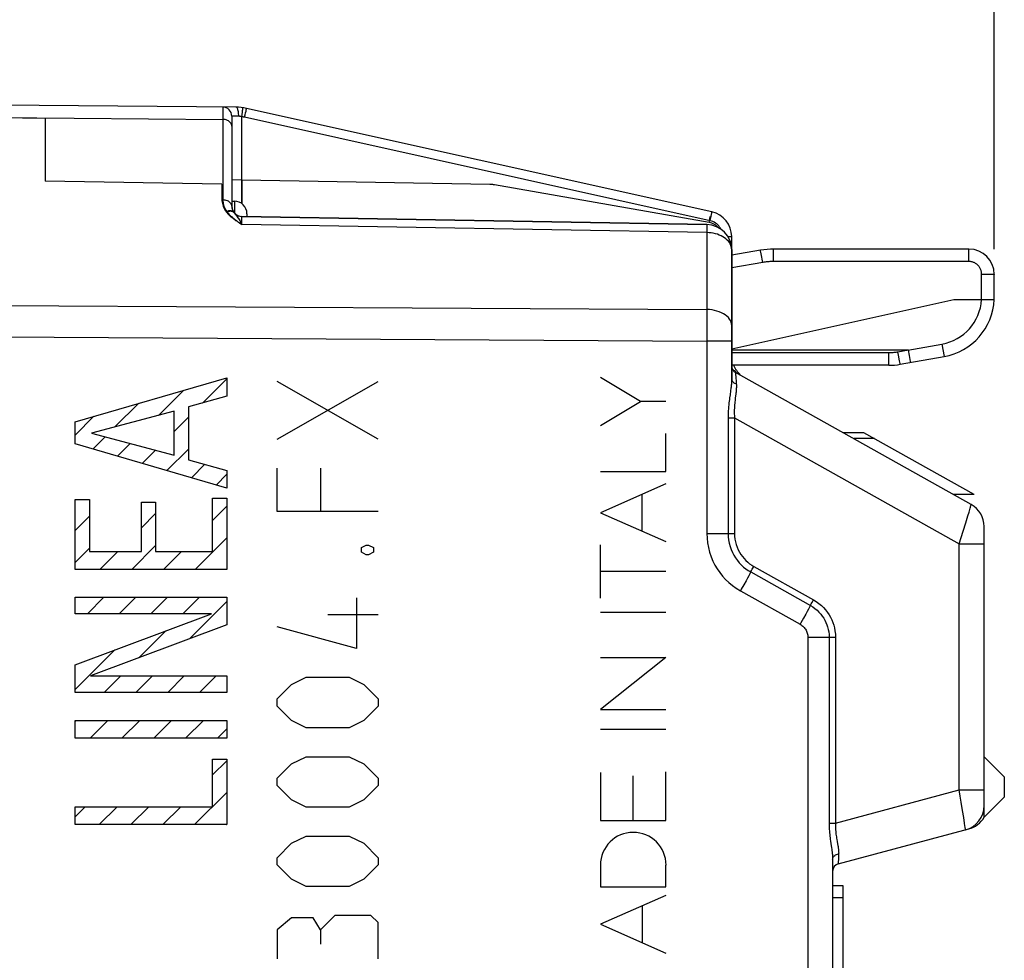
# Model space of a CAD drawing. Units: millimetres. Extents: x -30 to 83, y 56 to 128.
# Drawn here: x -10 to 9, y 85 to 104 of the extents above; entities that cross this region are included whole.
import ezdxf

# ---------------------------------------------------------------- set-up
doc = ezdxf.new("R2010")
doc.units = ezdxf.units.MM
doc.header["$LTSCALE"] = 16.335
doc.layers.get('0').update_dxf_attribs({"linetype": 'CONTINUOUS'})
for name, color, linetype in [('ASSI', 7, 'CONTINUOUS'), ('CURVE', 7, 'CONTINUOUS'), ('DRAFT', 7, 'CONTINUOUS'), ('RACCORDO', 7, 'CONTINUOUS')]:
    doc.layers.add(name, color=color, linetype=linetype)
doc.styles.get("Standard").update_dxf_attribs({"font": 'txt', "width": 0.8})
doc.dimstyles.new('DIMSTYLE_1', dxfattribs={"dimtxt": 3, "dimasz": 3, "dimexe": 1.5, "dimexo": 0.5, "dimgap": 0.75, "dimtad": 1, "dimtxsty": 'STANDARD', "dimblk": '_FILLED', "dimblk1": '_FILLED', "dimblk2": '_FILLED', "dimcen": 0.09, "dimazin": 2, "dimtfac": 1, "dimtofl": 0, "dimtmove": 0, "dimatfit": 3, "dimldrblk": '_FILLED', "dimfxl": 1, "dimtolj": 1, "dimarcsym": 0})

# ---------------------------------------------------------------- blocks, each defined once
blk = doc.blocks.new('_FILLED')
at = {"color": 0, "linetype": 'BYBLOCK'}
blk.add_solid([(0, 0), (-1, 0.3167), (-1, -0.3167)], dxfattribs=at)
blk = doc.blocks.new('*D2')
at = {"color": 7, "linetype": 'CONTINUOUS'}
for p, q in [((-30.411, 101.098), (-30.411, 125.906)), ((9.289, 99.056), (9.289, 125.906)), ((-30.411, 124.406), (-10.561, 124.406)), ((9.289, 124.406), (-10.561, 124.406))]:
    blk.add_line(p, q, dxfattribs=at)
at = {"color": 7, "linetype": 'CONTINUOUS', "xscale": 3, "yscale": 3, "zscale": 3, "rotation": 180}
blk.add_blockref('_FILLED', (-30.411, 124.406), dxfattribs=at)
at = {"color": 7, "linetype": 'CONTINUOUS', "xscale": 3, "yscale": 3, "zscale": 3}
blk.add_blockref('_FILLED', (9.289, 124.406), dxfattribs=at)
at = {"color": 7, "linetype": 'CONTINUOUS', "insert": (-10.561, 128.156), "char_height": 3, "width": 12.85714, "attachment_point": 2, "line_spacing_factor": 0.9}
blk.add_mtext('{\\ftxt;\\W0.0001;\\H0.0001;\\~}{\\ftxt;\\W2.8571428571;\\H3.0; }{\\ftxt;\\W0.0001;\\H0.0001;\\~}', dxfattribs=at)
blk = doc.blocks.new('*D3')
at = {"color": 7, "linetype": 'CONTINUOUS'}
for p, q in [((-26.711, 99.056), (-26.711, 115.906)), ((9.289, 99.056), (9.289, 115.906)), ((-26.711, 114.406), (-8.711, 114.406)), ((9.289, 114.406), (-8.711, 114.406))]:
    blk.add_line(p, q, dxfattribs=at)
at = {"color": 7, "linetype": 'CONTINUOUS', "xscale": 3, "yscale": 3, "zscale": 3, "rotation": 180}
blk.add_blockref('_FILLED', (-26.711, 114.406), dxfattribs=at)
at = {"color": 7, "linetype": 'CONTINUOUS', "xscale": 3, "yscale": 3, "zscale": 3}
blk.add_blockref('_FILLED', (9.289, 114.406), dxfattribs=at)
at = {"color": 7, "linetype": 'CONTINUOUS', "insert": (-8.711, 118.156), "char_height": 3, "width": 6.75, "attachment_point": 2, "line_spacing_factor": 0.9}
blk.add_mtext('{\\ftxt;\\W0.0001;\\H0.0001;\\~}{\\ftxt;\\W1.5;\\H3.0; }{\\ftxt;\\W0.0001;\\H0.0001;\\~}', dxfattribs=at)

msp = doc.modelspace()

# ---------------------------------------------------------------- linework, layer by layer
at = {"color": 7, "linetype": 'CONTINUOUS'}
for p, q in [((6.089, 86.456), (6.289, 86.456)), ((6.289, 86.456), (6.289, 83.806)), ((6.089, 86.218), (6.289, 86.218))]:
    msp.add_line(p, q, dxfattribs=at)
at = {"layer": 'ASSI', "color": 250, "linetype": 'CONTINUOUS'}
for p, q in [((-10.411, 101.662), (-9.506, 101.646)), ((-9.506, 101.646), (-9.506, 100.402)), ((-6.008, 100.341), (-9.506, 100.402)), ((-6.008, 100.341), (-6.008, 100.043)), ((-5.615, 100.423), (-5.811, 100.43)), ((-5.615, 100.423), (-5.615, 99.959)), ((-0.702, 100.337), (-5.615, 100.423)), ((3.644, 99.582), (-0.609, 100.328)), ((-5.761, 100.006), (-5.761, 99.771)), ((-5.765, 99.775), (-5.759, 99.768)), ((-5.615, 99.545), (-5.615, 99.658)), ((3.657, 99.657), (3.664, 99.702)), ((-5.66, 99.574), (-5.631, 99.555)), ((-5.631, 99.555), (-5.615, 99.545)), ((3.597, 99.383), (-5.615, 99.545)), ((3.598, 99.509), (3.598, 99.469)), ((3.672, 99.576), (3.644, 99.582)), ((3.597, 99.383), (3.597, 97.859)), ((-10.411, 97.942), (3.597, 97.859)), ((3.597, 97.859), (3.598, 97.742)), ((3.598, 97.742), (3.598, 97.612)), ((3.598, 97.612), (3.598, 97.469)), ((-10.411, 97.318), (3.597, 97.232)), ((3.597, 97.232), (3.597, 93.425)), ((4.089, 97.232), (3.597, 97.232)), ((4.165, 96.608), (4.167, 96.579)), ((4.179, 96.426), (4.181, 96.387)), ((4.056, 96.172), (4.048, 96.112)), ((4.067, 96.253), (4.056, 96.172)), ((4.074, 96.301), (4.067, 96.253)), ((4.17, 96.184), (4.161, 96.114)), ((4.161, 96.114), (4.155, 96.061)), ((4.019, 95.716), (4.019, 93.425)), ((4.019, 95.716), (4.145, 95.716)), ((4.145, 95.716), (4.145, 93.425)), ((4.145, 95.716), (8.597, 93.223)), ((8.768, 93.775), (8.79, 93.849)), ((8.79, 93.849), (8.814, 93.928)), ((8.814, 93.928), (8.819, 93.948)), ((8.674, 93.469), (8.725, 93.635)), ((8.725, 93.635), (8.768, 93.775)), ((3.597, 93.425), (4.145, 93.425)), ((8.597, 93.223), (8.674, 93.469)), ((8.597, 88.349), (8.597, 93.223)), ((8.597, 93.223), (9.089, 93.223)), ((4.47, 92.671), (4.448, 92.628)), ((4.466, 92.663), (5.648, 92.001)), ((4.47, 92.671), (4.482, 92.692)), ((4.482, 92.692), (4.495, 92.717)), ((4.527, 92.774), (5.709, 92.112)), ((4.373, 92.491), (4.327, 92.408)), ((4.401, 92.542), (4.373, 92.491)), ((4.426, 92.588), (4.401, 92.542)), ((4.448, 92.628), (4.426, 92.588)), ((4.262, 92.291), (5.444, 91.629)), ((5.663, 92.03), (5.677, 92.055)), ((5.583, 91.88), (5.555, 91.829)), ((5.608, 91.926), (5.583, 91.88)), ((5.629, 91.967), (5.608, 91.926)), ((5.652, 92.009), (5.629, 91.967)), ((5.652, 92.009), (5.663, 92.03)), ((5.555, 91.829), (5.509, 91.746)), ((5.597, 91.368), (5.597, 84.298)), ((6.145, 91.368), (5.597, 91.368)), ((6.019, 91.368), (6.019, 87.692)), ((6.145, 91.368), (6.145, 87.692)), ((6.145, 87.692), (8.597, 88.349)), ((8.617, 88.227), (8.597, 88.349)), ((8.597, 88.349), (9.089, 88.349)), ((8.636, 88.108), (8.617, 88.227)), ((8.662, 87.944), (8.636, 88.108)), ((8.684, 87.804), (8.662, 87.944)), ((8.701, 87.692), (8.684, 87.804)), ((6.019, 87.692), (6.145, 87.692)), ((6.054, 87.284), (6.065, 87.21)), ((6.178, 87.324), (6.186, 87.284)), ((6.207, 87.083), (6.206, 87.046))]:
    msp.add_line(p, q, dxfattribs=at)
at = {"layer": 'ASSI', "color": 7, "linetype": 'CONTINUOUS'}
for p, q in [((-5.811, 100.006), (-5.761, 100.006)), ((-5.615, 99.703), (3.597, 99.542)), ((-5.511, 99.756), (-5.511, 99.701)), ((4.059, 99.212), (4.051, 99.231)), ((4.087, 99.079), (4.088, 99.072)), ((4.088, 99.072), (4.088, 99.039)), ((4.089, 99.047), (4.089, 96.486)), ((8.833, 94), (4.165, 96.614)), ((6.707, 95.419), (6.298, 95.419)), ((8.889, 94.198), (6.707, 95.419)), ((6.916, 95.303), (6.506, 95.303)), ((8.889, 94.198), (8.479, 94.198)), ((9.089, 87.806), (9.089, 93.563)), ((9.489, 88.606), (9.089, 89.006)), ((9.489, 88.606), (9.489, 88.206)), ((9.489, 88.206), (9.089, 87.806)), ((6.2, 86.882), (8.786, 87.575)), ((6.089, 86.974), (6.089, 83.998)), ((6.089, 86.456), (6.289, 86.456)), ((6.289, 86.456), (6.289, 83.806)), ((6.089, 86.218), (6.289, 86.218))]:
    msp.add_line(p, q, dxfattribs=at)
at = {"layer": 'ASSI', "color": 250, "linetype": 'CONTINUOUS'}
for points in [[(-0.609, 100.328), (-0.619, 100.33), (-0.629, 100.331), (-0.64, 100.333), (-0.65, 100.334), (-0.66, 100.335), (-0.671, 100.336), (-0.681, 100.336), (-0.691, 100.337), (-0.702, 100.337)], [(-6.008, 100.043), (-6.007, 100.015), (-6.004, 99.987), (-5.999, 99.959), (-5.992, 99.931), (-5.983, 99.903), (-5.971, 99.875), (-5.956, 99.846), (-5.937, 99.816), (-5.916, 99.786)], [(-5.855, 99.802), (-5.874, 99.799), (-5.895, 99.793), (-5.916, 99.786)], [(-5.916, 99.786), (-5.903, 99.771), (-5.891, 99.757), (-5.878, 99.744), (-5.864, 99.73), (-5.85, 99.717), (-5.836, 99.704), (-5.821, 99.692), (-5.807, 99.68), (-5.792, 99.668), (-5.778, 99.657), (-5.763, 99.646), (-5.749, 99.635), (-5.735, 99.625), (-5.721, 99.616), (-5.708, 99.606), (-5.695, 99.598), (-5.683, 99.589), (-5.66, 99.574)], [(-5.818, 99.802), (-5.836, 99.804), (-5.855, 99.802)], [(-5.765, 99.775), (-5.776, 99.785), (-5.788, 99.793), (-5.802, 99.799), (-5.818, 99.802)], [(-5.759, 99.768), (-5.739, 99.745), (-5.733, 99.736)], [(-5.733, 99.736), (-5.725, 99.728), (-5.718, 99.719), (-5.711, 99.709)], [(-5.711, 99.709), (-5.704, 99.699), (-5.696, 99.689)], [(-5.696, 99.689), (-5.689, 99.679), (-5.682, 99.668), (-5.675, 99.657), (-5.668, 99.646), (-5.661, 99.634), (-5.655, 99.623), (-5.649, 99.612)], [(-5.615, 99.658), (-5.615, 99.69), (-5.615, 99.695), (-5.615, 99.7), (-5.615, 99.702), (-5.615, 99.703)], [(3.644, 99.582), (3.648, 99.608), (3.657, 99.657)], [(-5.649, 99.612), (-5.643, 99.601), (-5.637, 99.59), (-5.632, 99.58), (-5.627, 99.57), (-5.623, 99.561), (-5.619, 99.552), (-5.615, 99.545)], [(3.597, 99.542), (3.598, 99.54), (3.598, 99.534), (3.598, 99.524), (3.598, 99.509)], [(3.598, 99.469), (3.598, 99.415), (3.597, 99.383)], [(3.814, 99.488), (3.813, 99.49), (3.793, 99.509), (3.772, 99.527), (3.748, 99.543), (3.724, 99.556), (3.698, 99.567), (3.672, 99.576)], [(3.974, 99.259), (3.945, 99.281), (3.914, 99.301), (3.88, 99.319), (3.843, 99.335), (3.805, 99.349), (3.766, 99.361), (3.725, 99.37), (3.683, 99.377), (3.64, 99.381), (3.597, 99.383)], [(4.023, 99.211), (4, 99.236), (3.974, 99.259)], [(4.072, 99.13), (4.059, 99.158), (4.043, 99.185), (4.023, 99.211)], [(4.089, 99.042), (4.087, 99.072), (4.081, 99.101), (4.072, 99.13)], [(4.089, 97.545), (4.086, 97.578), (4.078, 97.61), (4.065, 97.641), (4.046, 97.672), (4.023, 97.701), (3.995, 97.728), (3.963, 97.753), (3.927, 97.776), (3.887, 97.797), (3.844, 97.815), (3.798, 97.83), (3.75, 97.842), (3.7, 97.851), (3.649, 97.857), (3.597, 97.859)], [(3.598, 97.469), (3.597, 97.314), (3.597, 97.232)], [(4.195, 96.597), (4.193, 96.599), (4.185, 96.605), (4.177, 96.612), (4.17, 96.621), (4.164, 96.63), (4.159, 96.64), (4.154, 96.65), (4.15, 96.661)], [(4.165, 96.614), (4.165, 96.612), (4.165, 96.608)], [(4.167, 96.579), (4.172, 96.52), (4.179, 96.426)], [(4.089, 96.486), (4.088, 96.47), (4.088, 96.454), (4.087, 96.438), (4.086, 96.42), (4.085, 96.403), (4.083, 96.384), (4.081, 96.365), (4.079, 96.344), (4.077, 96.323), (4.074, 96.301)], [(4.089, 96.486), (4.09, 96.472), (4.094, 96.458), (4.1, 96.445), (4.109, 96.432), (4.12, 96.42), (4.133, 96.41), (4.147, 96.401), (4.164, 96.393), (4.181, 96.387)], [(4.181, 96.387), (4.182, 96.373), (4.183, 96.359), (4.183, 96.344), (4.183, 96.33), (4.182, 96.314), (4.181, 96.298), (4.18, 96.281), (4.179, 96.263), (4.177, 96.245), (4.175, 96.225), (4.173, 96.205), (4.17, 96.184)], [(4.048, 96.112), (4.043, 96.079), (4.039, 96.045), (4.035, 96.01), (4.031, 95.973), (4.028, 95.934), (4.025, 95.894), (4.022, 95.852), (4.021, 95.808), (4.019, 95.763), (4.019, 95.716)], [(4.155, 96.061), (4.152, 96.033), (4.149, 96.004), (4.146, 95.973), (4.144, 95.941), (4.142, 95.907), (4.141, 95.872), (4.141, 95.835), (4.141, 95.797), (4.143, 95.757), (4.145, 95.716)], [(8.819, 93.948), (8.828, 93.979), (8.831, 93.99), (8.833, 93.997), (8.833, 94)], [(3.597, 93.425), (3.601, 93.331), (3.611, 93.238), (3.628, 93.146), (3.652, 93.055), (3.682, 92.965), (3.717, 92.879), (3.758, 92.799), (3.803, 92.724), (3.853, 92.651), (3.908, 92.582), (3.967, 92.516), (4.033, 92.455), (4.104, 92.396), (4.18, 92.342), (4.262, 92.291)], [(4.019, 93.425), (4.021, 93.361), (4.028, 93.297), (4.04, 93.233), (4.057, 93.17), (4.079, 93.108), (4.104, 93.048), (4.133, 92.993), (4.166, 92.941), (4.201, 92.891), (4.24, 92.845), (4.281, 92.801), (4.325, 92.761), (4.371, 92.725), (4.418, 92.692), (4.466, 92.663)], [(4.145, 93.425), (4.148, 93.37), (4.154, 93.315), (4.164, 93.261), (4.178, 93.207), (4.197, 93.154), (4.218, 93.104), (4.243, 93.056), (4.271, 93.012), (4.301, 92.969), (4.334, 92.93), (4.37, 92.892), (4.407, 92.858), (4.445, 92.827), (4.485, 92.799), (4.527, 92.774)], [(4.495, 92.717), (4.519, 92.759), (4.527, 92.774)], [(4.327, 92.408), (4.279, 92.321), (4.262, 92.291)], [(5.677, 92.055), (5.701, 92.098), (5.709, 92.112)], [(5.709, 92.112), (5.765, 92.078), (5.817, 92.041), (5.865, 92.001), (5.909, 91.957), (5.95, 91.911), (5.987, 91.863), (6.019, 91.815), (6.047, 91.766), (6.072, 91.715), (6.093, 91.663), (6.111, 91.611), (6.125, 91.555), (6.135, 91.495), (6.142, 91.433), (6.145, 91.368)], [(5.648, 92.001), (5.695, 91.972), (5.739, 91.94), (5.78, 91.906), (5.818, 91.869), (5.853, 91.83), (5.884, 91.789), (5.911, 91.748), (5.935, 91.706), (5.956, 91.663), (5.974, 91.619), (5.989, 91.574), (6.001, 91.527), (6.011, 91.476), (6.017, 91.423), (6.019, 91.368)], [(5.509, 91.746), (5.46, 91.659), (5.444, 91.629)], [(5.444, 91.629), (5.462, 91.618), (5.479, 91.606), (5.496, 91.593), (5.511, 91.578), (5.525, 91.562), (5.539, 91.546), (5.551, 91.528), (5.561, 91.51), (5.571, 91.491), (5.579, 91.472), (5.585, 91.451), (5.591, 91.431), (5.594, 91.41), (5.596, 91.389), (5.597, 91.368)], [(6.019, 87.692), (6.019, 87.651), (6.021, 87.61), (6.022, 87.571), (6.025, 87.534), (6.028, 87.498), (6.031, 87.463), (6.034, 87.43), (6.038, 87.399), (6.042, 87.368), (6.046, 87.339), (6.054, 87.284)], [(6.145, 87.692), (6.145, 87.657), (6.144, 87.623), (6.145, 87.589), (6.147, 87.558), (6.149, 87.527), (6.152, 87.498), (6.155, 87.47), (6.158, 87.443), (6.162, 87.417), (6.166, 87.392), (6.17, 87.369), (6.178, 87.324)], [(8.718, 87.557), (8.718, 87.56), (8.718, 87.566), (8.717, 87.577), (8.715, 87.592), (8.712, 87.611), (8.709, 87.634), (8.701, 87.692)], [(6.065, 87.21), (6.071, 87.166), (6.074, 87.145), (6.077, 87.126), (6.079, 87.107), (6.081, 87.088), (6.083, 87.069), (6.085, 87.051), (6.086, 87.032), (6.087, 87.013), (6.088, 86.994), (6.089, 86.974)], [(6.186, 87.284), (6.192, 87.246), (6.195, 87.229), (6.198, 87.212), (6.2, 87.196), (6.202, 87.18), (6.204, 87.165), (6.206, 87.149), (6.207, 87.133), (6.207, 87.117), (6.208, 87.1), (6.207, 87.083)], [(6.089, 86.974), (6.09, 86.991), (6.095, 87.007), (6.104, 87.023), (6.115, 87.038), (6.129, 87.051), (6.146, 87.062), (6.165, 87.072), (6.186, 87.079), (6.207, 87.083)], [(6.206, 87.046), (6.203, 86.984), (6.2, 86.91)], [(6.2, 86.91), (6.2, 86.892), (6.2, 86.886), (6.2, 86.883), (6.2, 86.882)]]:
    msp.add_lwpolyline(points, dxfattribs=at)
at = {"layer": 'ASSI', "color": 7, "linetype": 'CONTINUOUS'}
msp.add_lwpolyline([(4.059, 99.212), (4.067, 99.187), (4.068, 99.184)], dxfattribs=at)
for centre, radius, start, end in [((-5.611, 99.903), 0.2, 180, 187.996), ((-5.611, 99.903), 0.2, 190.2974, 269), ((-5.761, 99.756), 0.25, 0, 90), ((3.589, 99.042), 0.5, 359.9948, 89), ((4.239, 96.744), 0.15, 180, 240.7512), ((4.589, 96.95), 0.5, 202.7251, 204.358), ((8.589, 93.563), 0.5, 0, 60.7512), ((8.589, 88.04), 0.5, 285, 360), ((8.657, 88.058), 0.5, 285, 329.747), ((6.239, 86.738), 0.15, 105, 180)]:
    msp.add_arc(centre, radius, start, end, dxfattribs=at)
at = {"layer": 'CURVE', "color": 250, "linetype": 'CONTINUOUS'}
for p, q in [((-8.915, 95.639), (-5.912, 96.507)), ((-5.912, 96.507), (-5.912, 96.142)), ((-4.912, 95.292), (-2.913, 96.435)), ((-2.913, 95.292), (-4.912, 96.435)), ((2.285, 96.041), (1.489, 96.517)), ((-5.912, 96.142), (-6.672, 95.93)), ((1.489, 95.565), (2.285, 96.041)), ((2.788, 96.041), (2.285, 96.041)), ((-6.954, 95.847), (-8.587, 95.41)), ((-6.954, 94.974), (-6.954, 95.847)), ((-6.672, 95.93), (-6.672, 94.887)), ((-8.915, 95.203), (-8.915, 95.639)), ((-8.587, 95.41), (-6.954, 94.974)), ((2.788, 94.656), (2.788, 95.403)), ((-5.912, 94.322), (-8.915, 95.203)), ((-6.672, 94.887), (-5.912, 94.675)), ((-5.912, 94.675), (-5.912, 94.322)), ((-4.912, 93.864), (-4.912, 94.721)), ((-4.055, 94.721), (-4.055, 93.864)), ((1.489, 94.656), (2.788, 94.656)), ((2.788, 94.407), (1.489, 93.837)), ((2.317, 93.474), (2.317, 94.2)), ((-8.915, 92.714), (-8.915, 94.098)), ((-8.915, 94.098), (-8.632, 94.098)), ((-8.632, 94.098), (-8.632, 93.067)), ((-7.602, 93.067), (-7.602, 94.044)), ((-7.602, 94.044), (-7.32, 94.044)), ((-7.32, 94.044), (-7.32, 93.067)), ((-6.194, 93.067), (-6.194, 94.127)), ((-6.194, 94.127), (-5.912, 94.127)), ((-5.912, 94.127), (-5.912, 92.714)), ((-2.913, 93.864), (-4.912, 93.864)), ((1.489, 93.837), (2.788, 93.267)), ((-8.632, 93.067), (-7.602, 93.067)), ((-7.32, 93.067), (-6.194, 93.067)), ((-3.246, 93.149), (-3.151, 93.197)), ((-3.246, 93.054), (-3.246, 93.149)), ((-3.151, 93.006), (-3.246, 93.054)), ((-3.151, 93.197), (-3.103, 93.197)), ((-3.103, 93.197), (-3.008, 93.149)), ((-3.008, 93.054), (-3.103, 93.006)), ((-3.008, 93.149), (-3.008, 93.054)), ((1.489, 92.142), (1.489, 93.198)), ((-3.103, 93.006), (-3.151, 93.006)), ((-5.912, 92.714), (-8.915, 92.714)), ((2.788, 92.67), (1.489, 92.67)), ((-8.915, 91.836), (-8.915, 92.165)), ((-8.915, 92.165), (-5.912, 92.165)), ((-5.912, 92.165), (-5.912, 91.616)), ((-3.341, 92.149), (-3.341, 91.149)), ((1.489, 91.866), (2.788, 91.866)), ((-8.915, 90.827), (-6.215, 91.836)), ((-6.215, 91.836), (-8.915, 91.836)), ((-2.913, 91.816), (-3.912, 91.816)), ((-5.912, 91.616), (-8.611, 90.607)), ((-3.341, 91.149), (-4.912, 91.578)), ((2.788, 90.972), (1.489, 89.94)), ((1.489, 90.972), (2.788, 90.972)), ((-8.915, 90.278), (-8.915, 90.827)), ((-8.611, 90.607), (-5.912, 90.607)), ((-5.912, 90.607), (-5.912, 90.278)), ((-4.627, 90.435), (-4.341, 90.578)), ((-4.341, 90.578), (-3.484, 90.578)), ((-3.484, 90.578), (-3.198, 90.435)), ((-4.912, 90.149), (-4.627, 90.435)), ((-3.198, 90.435), (-2.913, 90.149)), ((-5.912, 90.278), (-8.915, 90.278)), ((-4.912, 90.006), (-4.912, 90.149)), ((-2.913, 90.149), (-2.913, 90.006)), ((-4.627, 89.721), (-4.912, 90.006)), ((-2.913, 90.006), (-3.198, 89.721)), ((1.489, 89.94), (2.788, 89.94)), ((-8.915, 89.371), (-8.915, 89.725)), ((-8.915, 89.725), (-5.912, 89.725)), ((-5.912, 89.725), (-5.912, 89.371)), ((-4.341, 89.578), (-4.627, 89.721)), ((-3.198, 89.721), (-3.484, 89.578)), ((-3.484, 89.578), (-4.341, 89.578)), ((1.489, 89.552), (2.788, 89.552)), ((-5.912, 89.371), (-8.915, 89.371)), ((-6.194, 88.014), (-6.194, 88.957)), ((-6.194, 88.957), (-5.912, 88.957)), ((-5.912, 88.957), (-5.912, 87.661)), ((-4.627, 88.864), (-4.341, 89.006)), ((-4.341, 89.006), (-3.484, 89.006)), ((-3.484, 89.006), (-3.198, 88.864)), ((-4.912, 88.578), (-4.627, 88.864)), ((-3.198, 88.864), (-2.913, 88.578)), ((-4.912, 88.435), (-4.912, 88.578)), ((-2.913, 88.578), (-2.913, 88.435)), ((1.489, 88.691), (1.489, 87.744)), ((2.139, 87.744), (2.139, 88.625)), ((2.788, 87.744), (2.788, 88.704)), ((-4.627, 88.149), (-4.912, 88.435)), ((-2.913, 88.435), (-3.198, 88.149)), ((-4.341, 88.006), (-4.627, 88.149)), ((-3.198, 88.149), (-3.484, 88.006)), ((-8.915, 87.661), (-8.915, 88.014)), ((-8.915, 88.014), (-6.194, 88.014)), ((-3.484, 88.006), (-4.341, 88.006)), ((-5.912, 87.661), (-8.915, 87.661)), ((1.489, 87.744), (2.788, 87.744)), ((-4.627, 87.292), (-4.341, 87.435)), ((-4.341, 87.435), (-3.484, 87.435)), ((-3.484, 87.435), (-3.198, 87.292)), ((-4.912, 87.006), (-4.627, 87.292)), ((-3.198, 87.292), (-2.913, 87.006)), ((-4.912, 86.864), (-4.912, 87.006)), ((-2.913, 87.006), (-2.913, 86.864)), ((-4.627, 86.578), (-4.912, 86.864)), ((-2.913, 86.864), (-3.198, 86.578)), ((1.489, 86.858), (1.489, 86.428)), ((2.788, 86.428), (2.788, 86.858)), ((-4.341, 86.435), (-4.627, 86.578)), ((-3.484, 86.435), (-4.341, 86.435)), ((-3.198, 86.578), (-3.484, 86.435)), ((1.489, 86.428), (2.788, 86.428)), ((2.788, 86.258), (1.489, 85.687)), ((2.324, 85.321), (2.324, 86.054)), ((-4.627, 85.816), (-4.912, 85.578)), ((-4.198, 85.816), (-4.627, 85.816)), ((-4.055, 85.578), (-4.198, 85.816)), ((-3.77, 85.864), (-4.055, 85.578)), ((-3.055, 85.864), (-3.77, 85.864)), ((-2.913, 85.721), (-3.055, 85.864)), ((-2.913, 85.006), (-2.913, 85.721)), ((1.489, 85.687), (2.788, 85.117)), ((-4.912, 85.578), (-4.912, 85.006)), ((-4.055, 85.578), (-4.055, 85.292))]:
    msp.add_line(p, q, dxfattribs=at)
at = {"layer": 'CURVE', "color": 7, "linetype": 'CONTINUOUS'}
for p, q in [((-6.391, 96.008), (-5.912, 96.487)), ((-7.265, 95.764), (-6.77, 96.259)), ((-8.125, 95.534), (-7.656, 96.003)), ((-8.915, 95.374), (-8.542, 95.747)), ((-6.954, 95.444), (-6.672, 95.727)), ((-8.56, 95.099), (-8.32, 95.339)), ((-8.073, 94.956), (-7.823, 95.206)), ((-7.586, 94.813), (-7.325, 95.073)), ((-7.099, 94.67), (-6.672, 95.097)), ((-6.612, 94.527), (-6.343, 94.795)), ((-6.124, 94.384), (-5.912, 94.597)), ((-7.602, 93.536), (-7.32, 93.819)), ((-6.194, 93.684), (-5.912, 93.967)), ((-8.915, 93.484), (-8.632, 93.767)), ((-6.534, 92.714), (-5.912, 93.337)), ((-8.915, 92.854), (-8.632, 93.137)), ((-8.424, 92.714), (-8.071, 93.067)), ((-7.794, 92.714), (-7.32, 93.189)), ((-7.164, 92.714), (-6.811, 93.067)), ((-8.672, 91.836), (-8.344, 92.165)), ((-8.042, 91.836), (-7.714, 92.165)), ((-7.412, 91.836), (-7.084, 92.165)), ((-6.782, 91.836), (-6.454, 92.165)), ((-6.647, 91.341), (-5.912, 92.077)), ((-7.654, 90.965), (-7.121, 91.498)), ((-8.915, 90.334), (-8.127, 91.121)), ((-8.34, 90.278), (-8.012, 90.607)), ((-7.71, 90.278), (-7.382, 90.607)), ((-7.08, 90.278), (-6.752, 90.607)), ((-6.45, 90.278), (-6.122, 90.607)), ((-8.915, 89.704), (-8.894, 89.725)), ((-8.617, 89.371), (-8.264, 89.725)), ((-7.987, 89.371), (-7.634, 89.725)), ((-7.357, 89.371), (-7.004, 89.725)), ((-6.727, 89.371), (-6.374, 89.725)), ((-6.097, 89.371), (-5.912, 89.556)), ((-6.194, 88.644), (-5.912, 88.926)), ((-6.548, 87.661), (-5.912, 88.296)), ((-8.915, 87.814), (-8.715, 88.014)), ((-8.438, 87.661), (-8.084, 88.014)), ((-7.808, 87.661), (-7.454, 88.014)), ((-7.178, 87.661), (-6.824, 88.014)), ((-5.917, 87.661), (-5.912, 87.666))]:
    msp.add_line(p, q, dxfattribs=at)
at = {"layer": 'CURVE', "color": 250, "linetype": 'CONTINUOUS'}
msp.add_ellipse((2.139, 86.858), major_axis=(0, 0.65), ratio=0.999695, start_param=-1.570796, end_param=1.570796, dxfattribs=at)
at = {"layer": 'DRAFT', "color": 7, "linetype": 'CONTINUOUS'}
msp.add_line((4.089, 97.081), (8.489, 98.056), dxfattribs=at)
at = {"layer": 'RACCORDO', "color": 7, "linetype": 'CONTINUOUS'}
for p, q in [((-5.729, 101.866), (-10.411, 101.906)), ((3.697, 99.793), (-5.521, 101.842)), ((-5.811, 101.688), (-5.811, 99.903)), ((3.597, 99.542), (-5.615, 99.703)), ((4.089, 96.486), (4.089, 99.305)), ((4.659, 99.034), (4.089, 98.933)), ((8.789, 99.056), (4.92, 99.056)), ((9.289, 98.056), (9.289, 98.556)), ((8.489, 98.056), (9.289, 98.056)), ((7.578, 97.056), (4.089, 97.056)), ((7.427, 96.776), (8.297, 96.93)), ((7.608, 96.949), (7.589, 97.054)), ((7.629, 96.829), (7.608, 96.949)), ((7.201, 96.756), (4.089, 96.756)), ((7.632, 96.815), (7.629, 96.829)), ((4.157, 96.619), (4.165, 96.614)), ((8.833, 94), (4.165, 96.614)), ((9.089, 87.806), (9.089, 93.563)), ((9.489, 88.206), (9.089, 87.806)), ((6.2, 86.882), (8.786, 87.575)), ((6.089, 86.974), (6.089, 83.998))]:
    msp.add_line(p, q, dxfattribs=at)
at = {"layer": 'RACCORDO', "color": 250, "linetype": 'CONTINUOUS'}
for p, q in [((-5.989, 101.841), (-5.989, 101.794)), ((-5.602, 101.766), (-5.597, 101.803)), ((-10.411, 101.662), (-5.988, 101.624)), ((-5.989, 101.794), (-5.989, 101.722)), ((-5.989, 101.722), (-5.988, 101.624)), ((-5.988, 101.624), (-5.988, 100.029)), ((-5.674, 101.686), (-5.811, 101.688)), ((-5.615, 101.677), (-5.608, 101.723)), ((-5.615, 99.959), (-5.615, 101.677)), ((-5.608, 101.723), (-5.602, 101.766)), ((3.661, 99.618), (-5.563, 101.668)), ((-5.557, 101.666), (-5.547, 101.712)), ((-5.547, 101.712), (-5.537, 101.754)), ((-5.537, 101.754), (-5.53, 101.79)), ((-5.757, 99.765), (-5.732, 99.733)), ((-5.615, 99.545), (-5.615, 99.658)), ((3.661, 99.618), (3.671, 99.663)), ((3.671, 99.663), (3.68, 99.705)), ((3.68, 99.705), (3.688, 99.742)), ((3.697, 99.792), (3.697, 99.793)), ((3.597, 99.383), (-5.615, 99.545)), ((3.598, 99.509), (3.598, 99.469)), ((3.597, 99.383), (3.597, 97.859)), ((4.013, 99.305), (4.089, 99.305)), ((4.072, 99.13), (4.059, 99.158)), ((4.662, 99.019), (4.66, 99.03)), ((4.672, 98.963), (4.662, 99.019)), ((4.703, 98.792), (4.672, 98.963)), ((4.92, 98.811), (4.92, 99.056)), ((8.789, 98.811), (8.789, 99.056)), ((4.703, 98.792), (4.089, 98.684)), ((8.789, 98.811), (4.92, 98.811)), ((9.039, 98.056), (9.039, 98.561)), ((9.039, 98.561), (9.094, 98.561)), ((9.094, 98.561), (9.147, 98.56)), ((9.147, 98.56), (9.194, 98.56)), ((9.194, 98.56), (9.222, 98.559)), ((-10.411, 97.942), (3.597, 97.859)), ((3.597, 97.859), (3.598, 97.742)), ((3.598, 97.742), (3.598, 97.612)), ((3.598, 97.612), (3.598, 97.469)), ((-10.411, 97.318), (3.597, 97.232)), ((3.597, 97.232), (3.597, 93.425)), ((4.089, 97.232), (3.597, 97.232)), ((7.576, 97.056), (8.253, 97.176)), ((8.253, 97.176), (8.297, 96.93)), ((7.201, 97.002), (4.089, 97.002)), ((7.201, 96.756), (7.201, 97.002)), ((7.589, 97.054), (7.383, 97.018)), ((7.394, 96.955), (7.383, 97.018)), ((7.414, 96.847), (7.394, 96.955)), ((7.424, 96.791), (7.414, 96.847)), ((7.426, 96.78), (7.424, 96.791)), ((4.165, 96.608), (4.167, 96.579)), ((4.179, 96.426), (4.181, 96.387)), ((4.056, 96.172), (4.048, 96.112)), ((4.067, 96.253), (4.056, 96.172)), ((4.074, 96.301), (4.067, 96.253)), ((4.17, 96.184), (4.161, 96.114)), ((4.161, 96.114), (4.155, 96.061)), ((4.019, 95.716), (4.019, 93.425)), ((4.019, 95.716), (4.145, 95.716)), ((4.145, 95.716), (4.145, 93.425)), ((4.145, 95.716), (8.597, 93.223)), ((8.768, 93.775), (8.79, 93.849)), ((8.79, 93.849), (8.814, 93.928)), ((8.814, 93.928), (8.819, 93.948)), ((8.674, 93.469), (8.725, 93.635)), ((8.725, 93.635), (8.768, 93.775)), ((3.597, 93.425), (4.145, 93.425)), ((8.597, 93.223), (8.674, 93.469)), ((8.597, 88.349), (8.597, 93.223)), ((8.597, 93.223), (9.089, 93.223)), ((4.47, 92.671), (4.448, 92.628)), ((4.466, 92.663), (5.648, 92.001)), ((4.47, 92.671), (4.482, 92.692)), ((4.482, 92.692), (4.495, 92.717)), ((4.527, 92.774), (5.709, 92.112)), ((4.373, 92.491), (4.327, 92.408)), ((4.401, 92.542), (4.373, 92.491)), ((4.426, 92.588), (4.401, 92.542)), ((4.448, 92.628), (4.426, 92.588)), ((4.262, 92.291), (5.444, 91.629)), ((5.663, 92.03), (5.677, 92.055)), ((5.583, 91.88), (5.555, 91.829)), ((5.608, 91.926), (5.583, 91.88)), ((5.629, 91.967), (5.608, 91.926)), ((5.652, 92.009), (5.629, 91.967)), ((5.652, 92.009), (5.663, 92.03)), ((5.555, 91.829), (5.509, 91.746)), ((5.597, 91.368), (5.597, 84.298)), ((6.145, 91.368), (5.597, 91.368)), ((6.019, 91.368), (6.019, 87.692)), ((6.145, 91.368), (6.145, 87.692)), ((6.145, 87.692), (8.597, 88.349)), ((8.617, 88.227), (8.597, 88.349)), ((8.597, 88.349), (9.089, 88.349)), ((8.636, 88.108), (8.617, 88.227)), ((8.662, 87.944), (8.636, 88.108)), ((8.684, 87.804), (8.662, 87.944)), ((8.701, 87.692), (8.684, 87.804)), ((6.019, 87.692), (6.145, 87.692)), ((6.054, 87.284), (6.065, 87.21)), ((6.178, 87.324), (6.186, 87.284)), ((6.207, 87.083), (6.206, 87.046))]:
    msp.add_line(p, q, dxfattribs=at)
for points in [[(-5.99, 101.868), (-5.99, 101.865), (-5.989, 101.856), (-5.989, 101.841)], [(-5.674, 101.686), (-5.674, 101.709), (-5.676, 101.732), (-5.678, 101.754), (-5.681, 101.775), (-5.685, 101.795), (-5.689, 101.813), (-5.695, 101.828), (-5.701, 101.841), (-5.707, 101.852), (-5.714, 101.859), (-5.721, 101.864), (-5.729, 101.866)], [(-5.597, 101.803), (-5.595, 101.818), (-5.594, 101.831), (-5.593, 101.841), (-5.592, 101.849), (-5.592, 101.853), (-5.592, 101.855)], [(-5.53, 101.79), (-5.527, 101.805), (-5.524, 101.818), (-5.522, 101.828), (-5.521, 101.836), (-5.521, 101.84), (-5.521, 101.842)], [(-5.811, 101.488), (-5.813, 101.506), (-5.817, 101.523), (-5.825, 101.54), (-5.835, 101.555), (-5.848, 101.57), (-5.863, 101.583), (-5.88, 101.595), (-5.9, 101.605), (-5.92, 101.613), (-5.942, 101.619), (-5.965, 101.623), (-5.988, 101.624)], [(-5.615, 101.677), (-5.621, 101.679), (-5.628, 101.68), (-5.635, 101.682), (-5.641, 101.683), (-5.648, 101.684), (-5.654, 101.684), (-5.661, 101.685), (-5.667, 101.685), (-5.674, 101.686)], [(-5.563, 101.668), (-5.569, 101.669), (-5.576, 101.67), (-5.582, 101.671), (-5.589, 101.673), (-5.595, 101.674), (-5.602, 101.675), (-5.608, 101.676), (-5.615, 101.677)], [(-5.811, 99.903), (-5.813, 99.919), (-5.817, 99.935), (-5.825, 99.951), (-5.835, 99.965), (-5.848, 99.979), (-5.863, 99.991), (-5.88, 100.002), (-5.9, 100.011), (-5.92, 100.019), (-5.942, 100.024), (-5.965, 100.028), (-5.988, 100.029)], [(-5.988, 100.029), (-5.988, 100.004), (-5.985, 99.979), (-5.981, 99.954), (-5.975, 99.93), (-5.968, 99.905), (-5.958, 99.88), (-5.946, 99.854), (-5.931, 99.828), (-5.913, 99.801)], [(-5.855, 99.814), (-5.874, 99.812), (-5.893, 99.807), (-5.913, 99.801)], [(-5.913, 99.801), (-5.9, 99.783), (-5.886, 99.766), (-5.87, 99.749), (-5.854, 99.733), (-5.838, 99.716), (-5.82, 99.699), (-5.801, 99.683), (-5.781, 99.666), (-5.76, 99.649), (-5.738, 99.633), (-5.715, 99.616), (-5.692, 99.598), (-5.667, 99.581), (-5.642, 99.563), (-5.615, 99.545)], [(-5.806, 99.808), (-5.821, 99.812), (-5.837, 99.814), (-5.855, 99.814)], [(-5.772, 99.784), (-5.781, 99.794), (-5.793, 99.802), (-5.806, 99.808)], [(-5.772, 99.784), (-5.765, 99.774), (-5.757, 99.765)], [(-5.732, 99.733), (-5.723, 99.721), (-5.713, 99.707)], [(-5.713, 99.707), (-5.702, 99.693), (-5.691, 99.677)], [(-5.691, 99.677), (-5.68, 99.66), (-5.668, 99.641), (-5.655, 99.62)], [(-5.615, 99.658), (-5.615, 99.69), (-5.615, 99.695), (-5.615, 99.7), (-5.615, 99.702), (-5.615, 99.703)], [(3.688, 99.742), (3.691, 99.757), (3.693, 99.77)], [(3.693, 99.77), (3.695, 99.78), (3.696, 99.787), (3.697, 99.792)], [(-5.655, 99.62), (-5.642, 99.597), (-5.629, 99.572), (-5.615, 99.545)], [(3.597, 99.542), (3.598, 99.54), (3.598, 99.534), (3.598, 99.524), (3.598, 99.509)], [(3.598, 99.469), (3.598, 99.415), (3.597, 99.383)], [(3.876, 99.451), (3.867, 99.469), (3.851, 99.492), (3.834, 99.515), (3.814, 99.536), (3.792, 99.555), (3.769, 99.572), (3.744, 99.587), (3.718, 99.6), (3.69, 99.61), (3.661, 99.618)], [(3.974, 99.259), (3.945, 99.281), (3.914, 99.301), (3.88, 99.319), (3.843, 99.335), (3.805, 99.349), (3.766, 99.361), (3.725, 99.37), (3.683, 99.377), (3.64, 99.381), (3.597, 99.383)], [(4.023, 99.211), (4, 99.236), (3.974, 99.259)], [(4.059, 99.158), (4.043, 99.185), (4.023, 99.211)], [(4.089, 99.042), (4.087, 99.072), (4.081, 99.101), (4.072, 99.13)], [(4.66, 99.03), (4.66, 99.033), (4.659, 99.034)], [(4.92, 98.811), (4.895, 98.811), (4.871, 98.81), (4.847, 98.809), (4.823, 98.807), (4.799, 98.805), (4.775, 98.802), (4.751, 98.799), (4.727, 98.796), (4.703, 98.792)], [(9.039, 98.561), (9.038, 98.576), (9.037, 98.59), (9.035, 98.605), (9.032, 98.619), (9.028, 98.632), (9.024, 98.645), (9.019, 98.659), (9.013, 98.671), (9.006, 98.684), (8.999, 98.696), (8.991, 98.708), (8.982, 98.719), (8.973, 98.73), (8.963, 98.74), (8.953, 98.749), (8.942, 98.758), (8.931, 98.767), (8.919, 98.774), (8.906, 98.781), (8.893, 98.788), (8.879, 98.794), (8.865, 98.799), (8.85, 98.803), (8.835, 98.806), (8.82, 98.809), (8.804, 98.81), (8.789, 98.811)], [(9.222, 98.559), (9.245, 98.559), (9.255, 98.559), (9.264, 98.558), (9.271, 98.558), (9.277, 98.558), (9.282, 98.557), (9.286, 98.557), (9.288, 98.557), (9.289, 98.556)], [(4.089, 97.545), (4.086, 97.578), (4.078, 97.61), (4.065, 97.641), (4.046, 97.672), (4.023, 97.701), (3.995, 97.728), (3.963, 97.753), (3.927, 97.776), (3.887, 97.797), (3.844, 97.815), (3.798, 97.83), (3.75, 97.842), (3.7, 97.851), (3.649, 97.857), (3.597, 97.859)], [(3.598, 97.469), (3.597, 97.314), (3.597, 97.232)], [(7.383, 97.018), (7.363, 97.015), (7.343, 97.012), (7.323, 97.009), (7.303, 97.007), (7.282, 97.005), (7.262, 97.004), (7.242, 97.003), (7.221, 97.002), (7.201, 97.002)], [(7.427, 96.776), (7.427, 96.777), (7.426, 96.78)], [(4.165, 96.614), (4.165, 96.612), (4.165, 96.608)], [(4.167, 96.579), (4.172, 96.52), (4.179, 96.426)], [(4.089, 96.486), (4.088, 96.47), (4.088, 96.454), (4.087, 96.438), (4.086, 96.42), (4.085, 96.403), (4.083, 96.384), (4.081, 96.365), (4.079, 96.344), (4.077, 96.323), (4.074, 96.301)], [(4.089, 96.486), (4.09, 96.472), (4.094, 96.458), (4.1, 96.445), (4.109, 96.432), (4.12, 96.42), (4.133, 96.41), (4.147, 96.401), (4.164, 96.393), (4.181, 96.387)], [(4.181, 96.387), (4.182, 96.373), (4.183, 96.359), (4.183, 96.344), (4.183, 96.33), (4.182, 96.314), (4.181, 96.298), (4.18, 96.281), (4.179, 96.263), (4.177, 96.245), (4.175, 96.225), (4.173, 96.205), (4.17, 96.184)], [(4.048, 96.112), (4.043, 96.079), (4.039, 96.045), (4.035, 96.01), (4.031, 95.973), (4.028, 95.934), (4.025, 95.894), (4.022, 95.852), (4.021, 95.808), (4.019, 95.763), (4.019, 95.716)], [(4.155, 96.061), (4.152, 96.033), (4.149, 96.004), (4.146, 95.973), (4.144, 95.941), (4.142, 95.907), (4.141, 95.872), (4.141, 95.835), (4.141, 95.797), (4.143, 95.757), (4.145, 95.716)], [(8.819, 93.948), (8.828, 93.979), (8.831, 93.99), (8.833, 93.997), (8.833, 94)], [(3.597, 93.425), (3.601, 93.331), (3.611, 93.238), (3.628, 93.146), (3.652, 93.055), (3.682, 92.965), (3.717, 92.879), (3.758, 92.799), (3.803, 92.724), (3.853, 92.651), (3.908, 92.582), (3.967, 92.516), (4.033, 92.455), (4.104, 92.396), (4.18, 92.342), (4.262, 92.291)], [(4.019, 93.425), (4.021, 93.361), (4.028, 93.297), (4.04, 93.233), (4.057, 93.17), (4.079, 93.108), (4.104, 93.048), (4.133, 92.993), (4.166, 92.941), (4.201, 92.891), (4.24, 92.845), (4.281, 92.801), (4.325, 92.761), (4.371, 92.725), (4.418, 92.692), (4.466, 92.663)], [(4.145, 93.425), (4.148, 93.37), (4.154, 93.315), (4.164, 93.261), (4.178, 93.207), (4.197, 93.154), (4.218, 93.104), (4.243, 93.056), (4.271, 93.012), (4.301, 92.969), (4.334, 92.93), (4.37, 92.892), (4.407, 92.858), (4.445, 92.827), (4.485, 92.799), (4.527, 92.774)], [(4.495, 92.717), (4.519, 92.759), (4.527, 92.774)], [(4.327, 92.408), (4.279, 92.321), (4.262, 92.291)], [(5.677, 92.055), (5.701, 92.098), (5.709, 92.112)], [(5.709, 92.112), (5.765, 92.078), (5.817, 92.041), (5.865, 92.001), (5.909, 91.957), (5.95, 91.911), (5.987, 91.863), (6.019, 91.815), (6.047, 91.766), (6.072, 91.715), (6.093, 91.663), (6.111, 91.611), (6.125, 91.555), (6.135, 91.495), (6.142, 91.433), (6.145, 91.368)], [(5.648, 92.001), (5.695, 91.972), (5.739, 91.94), (5.78, 91.906), (5.818, 91.869), (5.853, 91.83), (5.884, 91.789), (5.911, 91.748), (5.935, 91.706), (5.956, 91.663), (5.974, 91.619), (5.989, 91.574), (6.001, 91.527), (6.011, 91.476), (6.017, 91.423), (6.019, 91.368)], [(5.509, 91.746), (5.46, 91.659), (5.444, 91.629)], [(5.444, 91.629), (5.462, 91.618), (5.479, 91.606), (5.496, 91.593), (5.511, 91.578), (5.525, 91.562), (5.539, 91.546), (5.551, 91.528), (5.561, 91.51), (5.571, 91.491), (5.579, 91.472), (5.585, 91.451), (5.591, 91.431), (5.594, 91.41), (5.596, 91.389), (5.597, 91.368)], [(6.019, 87.692), (6.019, 87.651), (6.021, 87.61), (6.022, 87.571), (6.025, 87.534), (6.028, 87.498), (6.031, 87.463), (6.034, 87.43), (6.038, 87.399), (6.042, 87.368), (6.046, 87.339), (6.054, 87.284)], [(6.145, 87.692), (6.145, 87.657), (6.144, 87.623), (6.145, 87.589), (6.147, 87.558), (6.149, 87.527), (6.152, 87.498), (6.155, 87.47), (6.158, 87.443), (6.162, 87.417), (6.166, 87.392), (6.17, 87.369), (6.178, 87.324)], [(8.718, 87.557), (8.718, 87.56), (8.718, 87.566), (8.717, 87.577), (8.715, 87.592), (8.712, 87.611), (8.709, 87.634), (8.701, 87.692)], [(6.065, 87.21), (6.071, 87.166), (6.074, 87.145), (6.077, 87.126), (6.079, 87.107), (6.081, 87.088), (6.083, 87.069), (6.085, 87.051), (6.086, 87.032), (6.087, 87.013), (6.088, 86.994), (6.089, 86.974)], [(6.186, 87.284), (6.192, 87.246), (6.195, 87.229), (6.198, 87.212), (6.2, 87.196), (6.202, 87.18), (6.204, 87.165), (6.206, 87.149), (6.207, 87.133), (6.207, 87.117), (6.208, 87.1), (6.207, 87.083)], [(6.089, 86.974), (6.09, 86.991), (6.095, 87.007), (6.104, 87.023), (6.115, 87.038), (6.129, 87.051), (6.146, 87.062), (6.165, 87.072), (6.186, 87.079), (6.207, 87.083)], [(6.206, 87.046), (6.203, 86.984), (6.2, 86.91)], [(6.2, 86.91), (6.2, 86.892), (6.2, 86.886), (6.2, 86.883), (6.2, 86.882)]]:
    msp.add_lwpolyline(points, dxfattribs=at)
at = {"layer": 'RACCORDO', "color": 7, "linetype": 'CONTINUOUS'}
for points in [[(7.589, 97.054), (7.588, 97.055), (7.587, 97.056), (7.585, 97.056), (7.584, 97.056), (7.582, 97.056), (7.581, 97.056), (7.579, 97.056), (7.578, 97.056)], [(7.632, 96.812), (7.632, 96.813), (7.632, 96.815)]]:
    msp.add_lwpolyline(points, dxfattribs=at)
for centre, radius, start, end in [((-5.991, 101.688), 0.18, 0, 89.5), ((-5.738, 100.866), 1, 77.4712, 89.5), ((-5.611, 99.903), 0.2, 180, 269), ((3.589, 99.305), 0.5, 0, 77.4712), ((3.589, 99.042), 0.5, 0, 89), ((4.92, 97.556), 1.5, 90, 100), ((8.789, 98.556), 0.5, 0, 90), ((8.089, 98.111), 1.2, 280, 357.3756), ((4.239, 96.744), 0.15, 180, 240.7512), ((4.589, 96.95), 0.5, 202.7275, 228.6462), ((7.201, 98.056), 1.3, 270, 280), ((8.589, 93.563), 0.5, 0, 60.7512), ((8.589, 88.04), 0.5, 285, 360), ((8.657, 88.058), 0.5, 285, 329.747), ((6.239, 86.738), 0.15, 105, 180)]:
    msp.add_arc(centre, radius, start, end, dxfattribs=at)
at = {"layer": 'RACCORDO', "color": 250, "linetype": 'CONTINUOUS'}
msp.add_arc((8.089, 98.111), 0.95, 280, 356.6843, dxfattribs=at)

# ---------------------------------------------------------------- dimensions: what is measured, and where the dimension line sits
at = {"color": 7, "linetype": 'CONTINUOUS'}
dim = msp.add_linear_dim(base=(-30.411, 124.406), p1=(9.289, 98.556), p2=(-30.411, 100.598), angle=180, text='{\\ftxt;\\W0.0001;\\H0.0001;\\~}{\\ftxt;\\W2.8571428571;\\H3.0; }{\\ftxt;\\W0.0001;\\H0.0001;\\~}', dimstyle='DIMSTYLE_1', dxfattribs=at)
dim.commit()
dim.dimension.update_dxf_attribs({"geometry": '*D2', "text_midpoint": (-10.99, 124.406), "dimtype": 160})
dim = msp.add_linear_dim(base=(9.289, 114.406), p1=(-26.711, 98.556), p2=(9.289, 98.556), text='{\\ftxt;\\W0.0001;\\H0.0001;\\~}{\\ftxt;\\W1.5;\\H3.0; }{\\ftxt;\\W0.0001;\\H0.0001;\\~}', dimstyle='DIMSTYLE_1', dxfattribs=at)
dim.commit()
dim.dimension.update_dxf_attribs({"geometry": '*D3', "text_midpoint": (-9.14, 114.406), "dimtype": 160})

doc.saveas('drawing.dxf')
